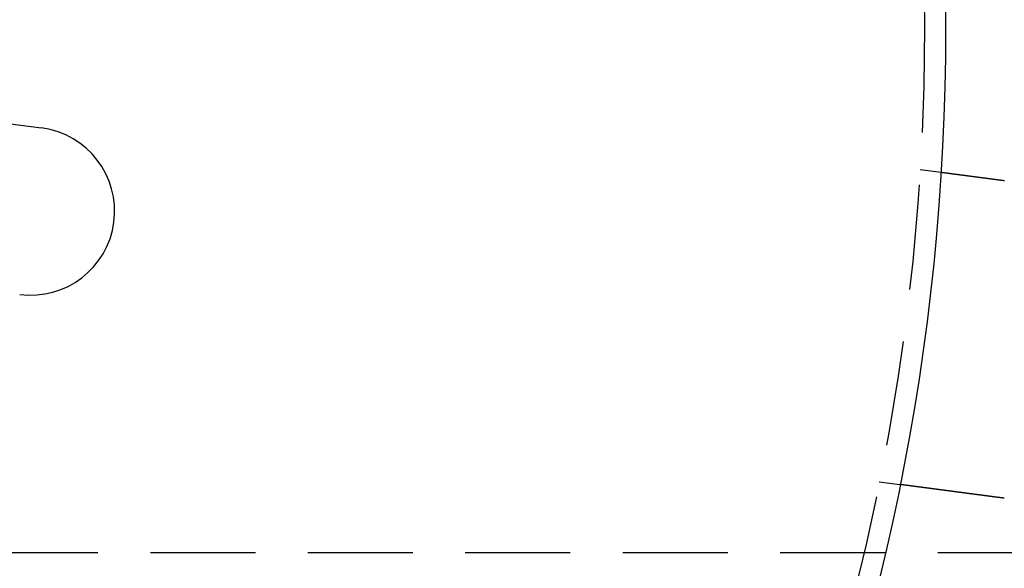
# Model space of a CAD drawing. Extents: x -68 to 685, y -435 to 76.
# Drawn here: x 201 to 248, y -326 to -300 of the extents above; entities that cross this region are included whole.
import ezdxf

# ---------------------------------------------------------------- set-up
doc = ezdxf.new("R2010")
doc.units = 0
doc.header["$LTSCALE"] = 20
doc.linetypes.add('VERDECKT', pattern=[0.375, 0.25, -0.125])
doc.layers.get('0').update_dxf_attribs({"linetype": 'CONTINUOUS'})
doc.layers.add('STEMPEL', color=3, linetype='CONTINUOUS')

# ---------------------------------------------------------------- blocks, each defined once
blk = doc.blocks.new('A$CE7C5B672')
at = {"color": 3, "linetype": 'CONTINUOUS'}
blk.add_line((175.176, -1.255), (201.949, -4.779), dxfattribs=at)
at = {"color": 1, "linetype": 'VERDECKT'}
for p, q in [((243.79, -6.758), (244.784, -6.889)), ((241.832, -21.629), (242.826, -21.76)), ((27.127, -25), (371.875, -25))]:
    blk.add_line(p, q, dxfattribs=at)
at = {"color": 3}
for points in [[(244.784, -6.889, 0), (244.784, -6.889, 0), (244.784, -6.889, 0), (244.784, -6.889, 0), (244.784, -6.889, 0), (244.785, -6.889, 0), (244.785, -6.889, 0), (244.785, -6.889, 0), (244.785, -6.889, 0), (244.785, -6.889, 0), (244.786, -6.889, 0), (244.786, -6.889, 0), (244.786, -6.889, 0), (244.787, -6.889, 0), (244.787, -6.889, 0), (244.788, -6.889, 0), (244.788, -6.889, 0), (244.789, -6.889, 0), (244.789, -6.889, 0), (244.79, -6.889, 0), (244.791, -6.89, 0), (244.791, -6.89, 0), (244.792, -6.89, 0), (244.793, -6.89, 0), (244.794, -6.89, 0), (244.795, -6.89, 0), (244.795, -6.89, 0), (244.796, -6.89, 0), (244.797, -6.89, 0), (244.798, -6.89, 0), (244.799, -6.891, 0), (244.8, -6.891, 0), (244.801, -6.891, 0), (244.802, -6.891, 0), (244.804, -6.891, 0), (244.805, -6.891, 0), (244.806, -6.892, 0), (244.807, -6.892, 0), (244.808, -6.892, 0), (244.81, -6.892, 0), (244.811, -6.892, 0), (244.813, -6.892, 0), (244.814, -6.893, 0), (244.815, -6.893, 0), (244.817, -6.893, 0), (244.818, -6.893, 0), (244.82, -6.893, 0), (244.822, -6.894, 0), (244.823, -6.894, 0), (244.825, -6.894, 0), (244.827, -6.894, 0), (244.828, -6.894, 0), (244.83, -6.895, 0), (244.832, -6.895, 0), (244.834, -6.895, 0), (244.836, -6.895, 0), (244.838, -6.896, 0), (244.84, -6.896, 0), (244.842, -6.896, 0), (244.844, -6.896, 0), (244.846, -6.897, 0), (244.848, -6.897, 0), (244.85, -6.897, 0), (244.852, -6.898, 0), (244.854, -6.898, 0), (244.857, -6.898, 0), (244.859, -6.899, 0), (244.861, -6.899, 0), (244.864, -6.899, 0), (244.866, -6.899, 0), (244.869, -6.9, 0), (244.871, -6.9, 0), (244.874, -6.9, 0), (244.876, -6.901, 0), (244.879, -6.901, 0), (244.881, -6.901, 0), (244.884, -6.902, 0), (244.887, -6.902, 0), (244.89, -6.903, 0), (244.892, -6.903, 0), (244.895, -6.903, 0), (244.898, -6.904, 0), (244.901, -6.904, 0), (244.904, -6.904, 0), (244.907, -6.905, 0), (244.91, -6.905, 0), (244.913, -6.906, 0), (244.916, -6.906, 0), (244.919, -6.906, 0), (244.922, -6.907, 0), (244.925, -6.907, 0), (244.929, -6.908, 0), (244.932, -6.908, 0), (244.935, -6.909, 0), (244.938, -6.909, 0), (244.942, -6.909, 0), (244.945, -6.91, 0), (244.949, -6.91, 0), (244.952, -6.911, 0), (244.956, -6.911, 0), (244.959, -6.912, 0), (244.963, -6.912, 0), (244.966, -6.913, 0), (244.97, -6.913, 0), (244.973, -6.914, 0), (244.977, -6.914, 0), (244.981, -6.915, 0), (244.984, -6.915, 0), (244.988, -6.916, 0), (244.992, -6.916, 0), (244.996, -6.917, 0), (245, -6.917, 0), (245.004, -6.918, 0), (245.007, -6.918, 0), (245.011, -6.919, 0), (245.015, -6.919, 0), (245.019, -6.92, 0), (245.023, -6.92, 0), (245.027, -6.921, 0), (245.031, -6.921, 0), (245.035, -6.922, 0), (245.04, -6.922, 0), (245.044, -6.923, 0), (245.048, -6.923, 0), (245.052, -6.924, 0), (245.056, -6.924, 0), (245.06, -6.925, 0), (245.065, -6.926, 0), (245.069, -6.926, 0), (245.073, -6.927, 0), (245.078, -6.927, 0), (245.082, -6.928, 0), (245.086, -6.928, 0), (245.091, -6.929, 0), (245.095, -6.93, 0), (245.1, -6.93, 0), (245.104, -6.931, 0), (245.109, -6.931, 0), (245.113, -6.932, 0), (245.118, -6.933, 0), (245.122, -6.933, 0), (245.127, -6.934, 0), (245.131, -6.934, 0), (245.136, -6.935, 0), (245.141, -6.936, 0), (245.145, -6.936, 0), (245.15, -6.937, 0), (245.155, -6.937, 0), (245.159, -6.938, 0), (245.164, -6.939, 0), (245.169, -6.939, 0), (245.174, -6.94, 0), (245.179, -6.941, 0), (245.183, -6.941, 0), (245.188, -6.942, 0), (245.193, -6.943, 0), (245.198, -6.943, 0), (245.203, -6.944, 0), (245.209, -6.945, 0), (245.214, -6.945, 0), (245.219, -6.946, 0), (245.224, -6.947, 0), (245.229, -6.947, 0), (245.235, -6.948, 0), (245.24, -6.949, 0), (245.245, -6.949, 0), (245.251, -6.95, 0), (245.256, -6.951, 0), (245.262, -6.952, 0), (245.267, -6.952, 0), (245.273, -6.953, 0), (245.279, -6.954, 0), (245.284, -6.954, 0), (245.29, -6.955, 0), (245.296, -6.956, 0), (245.302, -6.957, 0), (245.307, -6.958, 0), (245.313, -6.958, 0), (245.319, -6.959, 0), (245.325, -6.96, 0), (245.331, -6.961, 0), (245.337, -6.961, 0), (245.343, -6.962, 0), (245.349, -6.963, 0), (245.355, -6.964, 0), (245.361, -6.965, 0), (245.368, -6.965, 0), (245.374, -6.966, 0), (245.38, -6.967, 0), (245.386, -6.968, 0), (245.393, -6.969, 0), (245.399, -6.97, 0), (245.406, -6.97, 0), (245.412, -6.971, 0), (245.419, -6.972, 0), (245.425, -6.973, 0), (245.432, -6.974, 0), (245.438, -6.975, 0), (245.445, -6.976, 0), (245.451, -6.976, 0), (245.458, -6.977, 0), (245.465, -6.978, 0), (245.472, -6.979, 0), (245.479, -6.98, 0), (245.485, -6.981, 0), (245.492, -6.982, 0), (245.499, -6.983, 0), (245.506, -6.984, 0), (245.513, -6.985, 0), (245.52, -6.986, 0), (245.527, -6.986, 0), (245.534, -6.987, 0), (245.541, -6.988, 0), (245.548, -6.989, 0), (245.556, -6.99, 0), (245.563, -6.991, 0), (245.57, -6.992, 0), (245.577, -6.993, 0), (245.585, -6.994, 0), (245.592, -6.995, 0), (245.599, -6.996, 0), (245.607, -6.997, 0), (245.614, -6.998, 0), (245.622, -6.999, 0), (245.629, -7, 0), (245.637, -7.001, 0), (245.644, -7.002, 0), (245.652, -7.003, 0), (245.66, -7.004, 0), (245.667, -7.005, 0), (245.675, -7.006, 0), (245.683, -7.007, 0), (245.691, -7.008, 0), (245.698, -7.009, 0), (245.706, -7.01, 0), (245.714, -7.011, 0), (245.722, -7.012, 0), (245.73, -7.013, 0), (245.738, -7.014, 0), (245.746, -7.015, 0), (245.754, -7.016, 0), (245.762, -7.017, 0), (245.77, -7.018, 0), (245.778, -7.019, 0), (245.786, -7.02, 0), (245.794, -7.022, 0), (245.802, -7.023, 0), (245.81, -7.024, 0), (245.818, -7.025, 0), (245.826, -7.026, 0), (245.835, -7.027, 0), (245.843, -7.028, 0), (245.851, -7.029, 0), (245.859, -7.03, 0), (245.868, -7.031, 0), (245.876, -7.032, 0), (245.884, -7.033, 0), (245.893, -7.035, 0), (245.901, -7.036, 0), (245.909, -7.037, 0), (245.918, -7.038, 0), (245.926, -7.039, 0), (245.934, -7.04, 0), (245.943, -7.041, 0), (245.951, -7.042, 0), (245.96, -7.043, 0), (245.968, -7.045, 0), (245.977, -7.046, 0), (245.985, -7.047, 0), (245.994, -7.048, 0), (246.002, -7.049, 0), (246.011, -7.05, 0), (246.02, -7.051, 0), (246.028, -7.052, 0), (246.037, -7.054, 0), (246.045, -7.055, 0), (246.054, -7.056, 0), (246.063, -7.057, 0), (246.071, -7.058, 0), (246.08, -7.059, 0), (246.089, -7.06, 0), (246.097, -7.061, 0), (246.106, -7.063, 0), (246.115, -7.064, 0), (246.123, -7.065, 0), (246.132, -7.066, 0), (246.141, -7.067, 0), (246.149, -7.068, 0), (246.158, -7.07, 0), (246.167, -7.071, 0), (246.175, -7.072, 0), (246.184, -7.073, 0), (246.193, -7.074, 0), (246.202, -7.075, 0), (246.21, -7.076, 0), (246.219, -7.078, 0), (246.228, -7.079, 0), (246.237, -7.08, 0), (246.245, -7.081, 0), (246.254, -7.082, 0), (246.263, -7.083, 0), (246.272, -7.085, 0), (246.281, -7.086, 0), (246.29, -7.087, 0), (246.299, -7.088, 0), (246.308, -7.089, 0), (246.317, -7.09, 0), (246.326, -7.092, 0), (246.335, -7.093, 0), (246.344, -7.094, 0), (246.354, -7.095, 0), (246.363, -7.097, 0), (246.372, -7.098, 0), (246.382, -7.099, 0), (246.391, -7.1, 0), (246.401, -7.101, 0), (246.41, -7.103, 0), (246.42, -7.104, 0), (246.429, -7.105, 0), (246.439, -7.106, 0), (246.449, -7.108, 0), (246.458, -7.109, 0), (246.468, -7.11, 0), (246.478, -7.112, 0), (246.488, -7.113, 0), (246.497, -7.114, 0), (246.507, -7.115, 0), (246.517, -7.117, 0), (246.527, -7.118, 0), (246.537, -7.119, 0), (246.547, -7.121, 0), (246.557, -7.122, 0), (246.567, -7.123, 0), (246.577, -7.125, 0), (246.588, -7.126, 0), (246.598, -7.127, 0), (246.608, -7.129, 0), (246.618, -7.13, 0), (246.629, -7.131, 0), (246.639, -7.133, 0), (246.649, -7.134, 0), (246.66, -7.136, 0), (246.67, -7.137, 0), (246.681, -7.138, 0), (246.691, -7.14, 0), (246.702, -7.141, 0), (246.712, -7.142, 0), (246.723, -7.144, 0), (246.733, -7.145, 0), (246.744, -7.147, 0), (246.754, -7.148, 0), (246.765, -7.149, 0), (246.776, -7.151, 0), (246.787, -7.152, 0), (246.797, -7.154, 0), (246.808, -7.155, 0), (246.819, -7.157, 0), (246.83, -7.158, 0), (246.841, -7.159, 0), (246.852, -7.161, 0), (246.863, -7.162, 0), (246.873, -7.164, 0), (246.884, -7.165, 0), (246.895, -7.167, 0), (246.906, -7.168, 0), (246.917, -7.17, 0), (246.929, -7.171, 0), (246.94, -7.172, 0), (246.951, -7.174, 0), (246.962, -7.175, 0), (246.973, -7.177, 0), (246.984, -7.178, 0), (246.995, -7.18, 0), (247.007, -7.181, 0), (247.018, -7.183, 0), (247.029, -7.184, 0), (247.04, -7.186, 0), (247.052, -7.187, 0), (247.063, -7.189, 0), (247.074, -7.19, 0), (247.086, -7.192, 0), (247.097, -7.193, 0), (247.109, -7.195, 0), (247.12, -7.196, 0), (247.131, -7.198, 0), (247.143, -7.199, 0), (247.154, -7.201, 0), (247.166, -7.202, 0), (247.177, -7.204, 0), (247.189, -7.205, 0), (247.2, -7.207, 0), (247.212, -7.208, 0), (247.223, -7.21, 0), (247.235, -7.211, 0), (247.246, -7.213, 0), (247.258, -7.214, 0), (247.27, -7.216, 0), (247.281, -7.217, 0), (247.293, -7.219, 0), (247.304, -7.22, 0), (247.316, -7.222, 0), (247.327, -7.223, 0), (247.339, -7.225, 0), (247.351, -7.227, 0), (247.362, -7.228, 0), (247.374, -7.23, 0), (247.386, -7.231, 0), (247.397, -7.233, 0), (247.409, -7.234, 0), (247.421, -7.236, 0), (247.432, -7.237, 0), (247.444, -7.239, 0), (247.456, -7.24, 0), (247.467, -7.242, 0), (247.479, -7.243, 0), (247.491, -7.245, 0), (247.502, -7.246, 0), (247.514, -7.248, 0), (247.526, -7.25, 0), (247.537, -7.251, 0), (247.549, -7.253, 0), (247.561, -7.254, 0), (247.572, -7.256, 0), (247.584, -7.257, 0), (247.595, -7.259, 0), (247.607, -7.26, 0), (247.619, -7.262, 0), (247.63, -7.263, 0), (247.642, -7.265, 0), (247.654, -7.266, 0), (247.665, -7.268, 0), (247.677, -7.269, 0), (247.688, -7.271, 0), (247.7, -7.273, 0), (247.712, -7.274, 0), (247.723, -7.276, 0), (247.735, -7.277, 0), (247.746, -7.279, 0), (247.758, -7.28, 0), (247.769, -7.282, 0), (247.781, -7.283, 0), (247.792, -7.285, 0), (247.804, -7.286, 0)], [(247.541, -22.381, 0), (247.529, -22.379, 0), (247.516, -22.378, 0), (247.503, -22.376, 0), (247.49, -22.374, 0), (247.477, -22.373, 0), (247.464, -22.371, 0), (247.451, -22.369, 0), (247.438, -22.367, 0), (247.425, -22.366, 0), (247.412, -22.364, 0), (247.399, -22.362, 0), (247.386, -22.361, 0), (247.373, -22.359, 0), (247.36, -22.357, 0), (247.347, -22.355, 0), (247.333, -22.354, 0), (247.32, -22.352, 0), (247.307, -22.35, 0), (247.294, -22.349, 0), (247.281, -22.347, 0), (247.268, -22.345, 0), (247.255, -22.343, 0), (247.241, -22.342, 0), (247.228, -22.34, 0), (247.215, -22.338, 0), (247.202, -22.336, 0), (247.189, -22.335, 0), (247.175, -22.333, 0), (247.162, -22.331, 0), (247.149, -22.329, 0), (247.136, -22.328, 0), (247.122, -22.326, 0), (247.109, -22.324, 0), (247.096, -22.322, 0), (247.083, -22.321, 0), (247.069, -22.319, 0), (247.056, -22.317, 0), (247.043, -22.315, 0), (247.03, -22.314, 0), (247.016, -22.312, 0), (247.003, -22.31, 0), (246.99, -22.308, 0), (246.976, -22.307, 0), (246.963, -22.305, 0), (246.95, -22.303, 0), (246.937, -22.302, 0), (246.923, -22.3, 0), (246.91, -22.298, 0), (246.897, -22.296, 0), (246.884, -22.294, 0), (246.87, -22.293, 0), (246.857, -22.291, 0), (246.844, -22.289, 0), (246.831, -22.288, 0), (246.818, -22.286, 0), (246.804, -22.284, 0), (246.791, -22.282, 0), (246.778, -22.281, 0), (246.765, -22.279, 0), (246.752, -22.277, 0), (246.738, -22.275, 0), (246.725, -22.274, 0), (246.712, -22.272, 0), (246.699, -22.27, 0), (246.686, -22.268, 0), (246.673, -22.267, 0), (246.66, -22.265, 0), (246.647, -22.263, 0), (246.634, -22.262, 0), (246.621, -22.26, 0), (246.608, -22.258, 0), (246.595, -22.256, 0), (246.582, -22.255, 0), (246.569, -22.253, 0), (246.556, -22.251, 0), (246.543, -22.25, 0), (246.53, -22.248, 0), (246.517, -22.246, 0), (246.504, -22.244, 0), (246.491, -22.243, 0), (246.478, -22.241, 0), (246.465, -22.239, 0), (246.452, -22.238, 0), (246.44, -22.236, 0), (246.427, -22.234, 0), (246.414, -22.233, 0), (246.401, -22.231, 0), (246.389, -22.229, 0), (246.376, -22.228, 0), (246.363, -22.226, 0), (246.351, -22.224, 0), (246.338, -22.223, 0), (246.325, -22.221, 0), (246.313, -22.219, 0), (246.3, -22.218, 0), (246.288, -22.216, 0), (246.275, -22.214, 0), (246.263, -22.213, 0), (246.25, -22.211, 0), (246.238, -22.209, 0), (246.226, -22.208, 0), (246.213, -22.206, 0), (246.201, -22.205, 0), (246.189, -22.203, 0), (246.176, -22.201, 0), (246.164, -22.2, 0), (246.152, -22.198, 0), (246.14, -22.197, 0), (246.127, -22.195, 0), (246.115, -22.193, 0), (246.103, -22.192, 0), (246.091, -22.19, 0), (246.079, -22.189, 0), (246.067, -22.187, 0), (246.055, -22.185, 0), (246.043, -22.184, 0), (246.031, -22.182, 0), (246.02, -22.181, 0), (246.008, -22.179, 0), (245.996, -22.178, 0), (245.984, -22.176, 0), (245.972, -22.174, 0), (245.961, -22.173, 0), (245.949, -22.172, 0), (245.938, -22.17, 0), (245.926, -22.168, 0), (245.915, -22.167, 0), (245.903, -22.165, 0), (245.892, -22.164, 0), (245.88, -22.162, 0), (245.869, -22.161, 0), (245.857, -22.159, 0), (245.846, -22.158, 0), (245.834, -22.156, 0), (245.823, -22.155, 0), (245.811, -22.153, 0), (245.8, -22.152, 0), (245.788, -22.15, 0), (245.777, -22.149, 0), (245.765, -22.147, 0), (245.754, -22.146, 0), (245.742, -22.144, 0), (245.731, -22.143, 0), (245.719, -22.141, 0), (245.707, -22.14, 0), (245.696, -22.138, 0), (245.684, -22.137, 0), (245.672, -22.135, 0), (245.661, -22.134, 0), (245.649, -22.132, 0), (245.638, -22.13, 0), (245.626, -22.129, 0), (245.614, -22.127, 0), (245.603, -22.126, 0), (245.591, -22.124, 0), (245.579, -22.123, 0), (245.568, -22.121, 0), (245.556, -22.12, 0), (245.544, -22.118, 0), (245.533, -22.117, 0), (245.521, -22.115, 0), (245.509, -22.114, 0), (245.498, -22.112, 0), (245.486, -22.11, 0), (245.474, -22.109, 0), (245.463, -22.107, 0), (245.451, -22.106, 0), (245.439, -22.104, 0), (245.428, -22.103, 0), (245.416, -22.101, 0), (245.405, -22.1, 0), (245.393, -22.098, 0), (245.381, -22.097, 0), (245.37, -22.095, 0), (245.358, -22.094, 0), (245.346, -22.092, 0), (245.335, -22.091, 0), (245.323, -22.089, 0), (245.312, -22.087, 0), (245.3, -22.086, 0), (245.289, -22.084, 0), (245.277, -22.083, 0), (245.265, -22.081, 0), (245.254, -22.08, 0), (245.242, -22.078, 0), (245.231, -22.077, 0), (245.219, -22.075, 0), (245.208, -22.074, 0), (245.196, -22.072, 0), (245.185, -22.071, 0), (245.174, -22.069, 0), (245.162, -22.068, 0), (245.151, -22.066, 0), (245.139, -22.065, 0), (245.128, -22.063, 0), (245.117, -22.062, 0), (245.105, -22.06, 0), (245.094, -22.059, 0), (245.083, -22.057, 0), (245.071, -22.056, 0), (245.06, -22.054, 0), (245.049, -22.053, 0), (245.038, -22.051, 0), (245.026, -22.05, 0), (245.015, -22.049, 0), (245.004, -22.047, 0), (244.993, -22.046, 0), (244.982, -22.044, 0), (244.971, -22.043, 0), (244.96, -22.041, 0), (244.949, -22.04, 0), (244.938, -22.038, 0), (244.927, -22.037, 0), (244.916, -22.035, 0), (244.905, -22.034, 0), (244.894, -22.032, 0), (244.883, -22.031, 0), (244.872, -22.03, 0), (244.861, -22.028, 0), (244.85, -22.027, 0), (244.84, -22.025, 0), (244.829, -22.024, 0), (244.818, -22.023, 0), (244.807, -22.021, 0), (244.797, -22.02, 0), (244.786, -22.018, 0), (244.775, -22.017, 0), (244.765, -22.015, 0), (244.754, -22.014, 0), (244.744, -22.013, 0), (244.733, -22.011, 0), (244.723, -22.01, 0), (244.712, -22.009, 0), (244.702, -22.007, 0), (244.691, -22.006, 0), (244.681, -22.005, 0), (244.671, -22.003, 0), (244.66, -22.002, 0), (244.65, -22, 0), (244.64, -21.999, 0), (244.63, -21.998, 0), (244.62, -21.996, 0), (244.609, -21.995, 0), (244.599, -21.994, 0), (244.589, -21.992, 0), (244.579, -21.991, 0), (244.569, -21.99, 0), (244.559, -21.988, 0), (244.549, -21.987, 0), (244.54, -21.986, 0), (244.53, -21.985, 0), (244.52, -21.983, 0), (244.51, -21.982, 0), (244.5, -21.981, 0), (244.491, -21.979, 0), (244.481, -21.978, 0), (244.471, -21.977, 0), (244.462, -21.976, 0), (244.452, -21.974, 0), (244.443, -21.973, 0), (244.433, -21.972, 0), (244.424, -21.971, 0), (244.414, -21.969, 0), (244.405, -21.968, 0), (244.396, -21.967, 0), (244.387, -21.966, 0), (244.377, -21.965, 0), (244.368, -21.963, 0), (244.359, -21.962, 0), (244.35, -21.961, 0), (244.341, -21.96, 0), (244.332, -21.959, 0), (244.323, -21.957, 0), (244.314, -21.956, 0), (244.305, -21.955, 0), (244.296, -21.954, 0), (244.287, -21.953, 0), (244.279, -21.951, 0), (244.27, -21.95, 0), (244.261, -21.949, 0), (244.252, -21.948, 0), (244.244, -21.947, 0), (244.235, -21.946, 0), (244.226, -21.945, 0), (244.217, -21.944, 0), (244.209, -21.942, 0), (244.2, -21.941, 0), (244.191, -21.94, 0), (244.183, -21.939, 0), (244.174, -21.938, 0), (244.165, -21.937, 0), (244.157, -21.936, 0), (244.148, -21.934, 0), (244.139, -21.933, 0), (244.131, -21.932, 0), (244.122, -21.931, 0), (244.113, -21.93, 0), (244.105, -21.929, 0), (244.096, -21.927, 0), (244.087, -21.926, 0), (244.079, -21.925, 0), (244.07, -21.924, 0), (244.062, -21.923, 0), (244.053, -21.922, 0), (244.045, -21.921, 0), (244.036, -21.92, 0), (244.027, -21.919, 0), (244.019, -21.917, 0), (244.01, -21.916, 0), (244.002, -21.915, 0), (243.994, -21.914, 0), (243.985, -21.913, 0), (243.977, -21.912, 0), (243.968, -21.911, 0), (243.96, -21.91, 0), (243.951, -21.908, 0), (243.943, -21.907, 0), (243.935, -21.906, 0), (243.926, -21.905, 0), (243.918, -21.904, 0), (243.91, -21.903, 0), (243.901, -21.902, 0), (243.893, -21.901, 0), (243.885, -21.9, 0), (243.877, -21.899, 0), (243.868, -21.898, 0), (243.86, -21.896, 0), (243.852, -21.895, 0), (243.844, -21.894, 0), (243.836, -21.893, 0), (243.828, -21.892, 0), (243.82, -21.891, 0), (243.812, -21.89, 0), (243.804, -21.889, 0), (243.796, -21.888, 0), (243.788, -21.887, 0), (243.78, -21.886, 0), (243.772, -21.885, 0), (243.764, -21.884, 0), (243.756, -21.883, 0), (243.748, -21.882, 0), (243.74, -21.881, 0), (243.733, -21.88, 0), (243.725, -21.879, 0), (243.717, -21.878, 0), (243.71, -21.877, 0), (243.702, -21.876, 0), (243.694, -21.875, 0), (243.687, -21.874, 0), (243.679, -21.873, 0), (243.671, -21.872, 0), (243.664, -21.871, 0), (243.656, -21.87, 0), (243.649, -21.869, 0), (243.642, -21.868, 0), (243.634, -21.867, 0), (243.627, -21.866, 0), (243.62, -21.865, 0), (243.612, -21.864, 0), (243.605, -21.863, 0), (243.598, -21.862, 0), (243.591, -21.861, 0), (243.583, -21.86, 0), (243.576, -21.859, 0), (243.569, -21.858, 0), (243.562, -21.857, 0), (243.555, -21.856, 0), (243.548, -21.855, 0), (243.541, -21.854, 0), (243.534, -21.854, 0), (243.527, -21.853, 0), (243.521, -21.852, 0), (243.514, -21.851, 0), (243.507, -21.85, 0), (243.5, -21.849, 0), (243.494, -21.848, 0), (243.487, -21.847, 0), (243.48, -21.846, 0), (243.474, -21.846, 0), (243.467, -21.845, 0), (243.461, -21.844, 0), (243.454, -21.843, 0), (243.448, -21.842, 0), (243.441, -21.841, 0), (243.435, -21.84, 0), (243.429, -21.84, 0), (243.422, -21.839, 0), (243.416, -21.838, 0), (243.41, -21.837, 0), (243.404, -21.836, 0), (243.397, -21.835, 0), (243.391, -21.835, 0), (243.385, -21.834, 0), (243.379, -21.833, 0), (243.373, -21.832, 0), (243.367, -21.831, 0), (243.361, -21.831, 0), (243.355, -21.83, 0), (243.349, -21.829, 0), (243.344, -21.828, 0), (243.338, -21.828, 0), (243.332, -21.827, 0), (243.326, -21.826, 0), (243.321, -21.825, 0), (243.315, -21.825, 0), (243.31, -21.824, 0), (243.304, -21.823, 0), (243.298, -21.823, 0), (243.293, -21.822, 0), (243.288, -21.821, 0), (243.282, -21.82, 0), (243.277, -21.82, 0), (243.272, -21.819, 0), (243.266, -21.818, 0), (243.261, -21.818, 0), (243.256, -21.817, 0), (243.251, -21.816, 0), (243.246, -21.816, 0), (243.241, -21.815, 0), (243.235, -21.814, 0), (243.231, -21.814, 0), (243.226, -21.813, 0), (243.221, -21.812, 0), (243.216, -21.812, 0), (243.211, -21.811, 0), (243.206, -21.81, 0), (243.201, -21.81, 0), (243.197, -21.809, 0), (243.192, -21.808, 0), (243.187, -21.808, 0), (243.183, -21.807, 0), (243.178, -21.807, 0), (243.173, -21.806, 0), (243.169, -21.805, 0), (243.164, -21.805, 0), (243.16, -21.804, 0), (243.155, -21.804, 0), (243.151, -21.803, 0), (243.146, -21.802, 0), (243.142, -21.802, 0), (243.137, -21.801, 0), (243.133, -21.801, 0), (243.128, -21.8, 0), (243.124, -21.799, 0), (243.12, -21.799, 0), (243.115, -21.798, 0), (243.111, -21.798, 0), (243.107, -21.797, 0), (243.103, -21.797, 0), (243.098, -21.796, 0), (243.094, -21.796, 0), (243.09, -21.795, 0), (243.086, -21.794, 0), (243.082, -21.794, 0), (243.078, -21.793, 0), (243.073, -21.793, 0), (243.069, -21.792, 0), (243.065, -21.792, 0), (243.061, -21.791, 0), (243.057, -21.791, 0), (243.053, -21.79, 0), (243.05, -21.79, 0), (243.046, -21.789, 0), (243.042, -21.789, 0), (243.038, -21.788, 0), (243.034, -21.788, 0), (243.03, -21.787, 0), (243.027, -21.787, 0), (243.023, -21.786, 0), (243.019, -21.786, 0), (243.015, -21.785, 0), (243.012, -21.785, 0), (243.008, -21.784, 0), (243.005, -21.784, 0), (243.001, -21.783, 0), (242.998, -21.783, 0), (242.994, -21.782, 0), (242.991, -21.782, 0), (242.987, -21.782, 0), (242.984, -21.781, 0), (242.981, -21.781, 0), (242.977, -21.78, 0), (242.974, -21.78, 0), (242.971, -21.779, 0), (242.968, -21.779, 0), (242.964, -21.779, 0), (242.961, -21.778, 0), (242.958, -21.778, 0), (242.955, -21.777, 0), (242.952, -21.777, 0), (242.949, -21.776, 0), (242.946, -21.776, 0), (242.943, -21.776, 0), (242.94, -21.775, 0), (242.937, -21.775, 0), (242.934, -21.775, 0), (242.932, -21.774, 0), (242.929, -21.774, 0), (242.926, -21.773, 0), (242.924, -21.773, 0), (242.921, -21.773, 0), (242.918, -21.772, 0), (242.916, -21.772, 0), (242.913, -21.772, 0), (242.911, -21.771, 0), (242.908, -21.771, 0), (242.906, -21.771, 0), (242.903, -21.77, 0), (242.901, -21.77, 0), (242.899, -21.77, 0), (242.897, -21.77, 0), (242.894, -21.769, 0), (242.892, -21.769, 0), (242.89, -21.769, 0), (242.888, -21.768, 0), (242.886, -21.768, 0), (242.884, -21.768, 0), (242.882, -21.768, 0), (242.88, -21.767, 0), (242.878, -21.767, 0), (242.876, -21.767, 0), (242.874, -21.767, 0), (242.872, -21.766, 0), (242.87, -21.766, 0), (242.869, -21.766, 0), (242.867, -21.766, 0), (242.865, -21.765, 0), (242.864, -21.765, 0), (242.862, -21.765, 0), (242.861, -21.765, 0), (242.859, -21.765, 0), (242.858, -21.764, 0), (242.856, -21.764, 0), (242.855, -21.764, 0), (242.853, -21.764, 0), (242.852, -21.764, 0), (242.851, -21.764, 0), (242.849, -21.763, 0), (242.848, -21.763, 0), (242.847, -21.763, 0), (242.846, -21.763, 0), (242.845, -21.763, 0), (242.843, -21.763, 0), (242.842, -21.762, 0), (242.841, -21.762, 0), (242.84, -21.762, 0), (242.839, -21.762, 0), (242.838, -21.762, 0), (242.838, -21.762, 0), (242.837, -21.762, 0), (242.836, -21.762, 0), (242.835, -21.762, 0), (242.834, -21.761, 0), (242.834, -21.761, 0), (242.833, -21.761, 0), (242.832, -21.761, 0), (242.832, -21.761, 0), (242.831, -21.761, 0), (242.83, -21.761, 0), (242.83, -21.761, 0), (242.829, -21.761, 0), (242.829, -21.761, 0), (242.829, -21.761, 0), (242.828, -21.761, 0), (242.828, -21.761, 0), (242.828, -21.761, 0), (242.827, -21.76, 0), (242.827, -21.76, 0), (242.827, -21.76, 0), (242.827, -21.76, 0), (242.826, -21.76, 0), (242.826, -21.76, 0), (242.826, -21.76, 0), (242.826, -21.76, 0), (242.826, -21.76, 0)], [(247.795, -22.41, 0), (247.793, -22.41, 0), (247.791, -22.41, 0), (247.789, -22.41, 0), (247.787, -22.409, 0), (247.785, -22.409, 0), (247.783, -22.409, 0), (247.781, -22.409, 0), (247.779, -22.409, 0), (247.777, -22.408, 0), (247.775, -22.408, 0), (247.773, -22.408, 0), (247.771, -22.408, 0), (247.769, -22.407, 0), (247.767, -22.407, 0), (247.765, -22.407, 0), (247.763, -22.407, 0), (247.761, -22.407, 0), (247.759, -22.407, 0), (247.757, -22.406, 0), (247.755, -22.406, 0), (247.753, -22.406, 0), (247.751, -22.406, 0), (247.749, -22.405, 0), (247.747, -22.405, 0), (247.745, -22.405, 0), (247.743, -22.405, 0), (247.741, -22.405, 0), (247.739, -22.404, 0), (247.737, -22.404, 0), (247.735, -22.404, 0), (247.733, -22.404, 0), (247.731, -22.404, 0), (247.729, -22.403, 0), (247.727, -22.403, 0), (247.725, -22.403, 0), (247.723, -22.403, 0), (247.721, -22.403, 0), (247.719, -22.402, 0), (247.717, -22.402, 0), (247.715, -22.402, 0), (247.713, -22.402, 0), (247.711, -22.401, 0), (247.709, -22.401, 0), (247.707, -22.401, 0), (247.705, -22.401, 0), (247.703, -22.401, 0), (247.701, -22.4, 0), (247.699, -22.4, 0), (247.697, -22.4, 0), (247.695, -22.4, 0), (247.693, -22.399, 0), (247.691, -22.399, 0), (247.689, -22.399, 0), (247.687, -22.399, 0), (247.685, -22.399, 0), (247.683, -22.398, 0), (247.681, -22.398, 0), (247.679, -22.398, 0), (247.677, -22.398, 0), (247.675, -22.398, 0), (247.673, -22.397, 0), (247.671, -22.397, 0), (247.669, -22.397, 0), (247.667, -22.397, 0), (247.665, -22.396, 0), (247.663, -22.396, 0), (247.661, -22.396, 0), (247.659, -22.396, 0), (247.657, -22.395, 0), (247.655, -22.395, 0), (247.653, -22.395, 0), (247.651, -22.395, 0), (247.649, -22.395, 0), (247.647, -22.394, 0), (247.645, -22.394, 0), (247.643, -22.394, 0), (247.641, -22.393, 0), (247.639, -22.393, 0), (247.637, -22.393, 0), (247.635, -22.393, 0), (247.633, -22.393, 0), (247.631, -22.392, 0), (247.629, -22.392, 0), (247.627, -22.392, 0), (247.625, -22.392, 0), (247.623, -22.391, 0), (247.621, -22.391, 0), (247.619, -22.391, 0), (247.617, -22.391, 0), (247.615, -22.39, 0), (247.613, -22.39, 0), (247.611, -22.39, 0), (247.609, -22.39, 0), (247.607, -22.39, 0), (247.605, -22.389, 0), (247.603, -22.389, 0), (247.601, -22.389, 0), (247.599, -22.389, 0), (247.597, -22.388, 0), (247.595, -22.388, 0), (247.593, -22.388, 0), (247.591, -22.387, 0), (247.589, -22.387, 0), (247.587, -22.387, 0), (247.585, -22.387, 0), (247.583, -22.387, 0), (247.581, -22.386, 0), (247.579, -22.386, 0), (247.577, -22.386, 0), (247.575, -22.386, 0), (247.573, -22.385, 0), (247.571, -22.385, 0), (247.569, -22.385, 0), (247.567, -22.384, 0), (247.565, -22.384, 0), (247.563, -22.384, 0), (247.561, -22.384, 0), (247.559, -22.383, 0), (247.557, -22.383, 0), (247.555, -22.383, 0), (247.553, -22.383, 0), (247.551, -22.382, 0), (247.549, -22.382, 0), (247.547, -22.382, 0), (247.545, -22.382, 0), (247.543, -22.381, 0), (247.541, -22.381, 0)]]:
    blk.add_polyline3d(points, dxfattribs=at)
at = {"color": 3, "linetype": 'CONTINUOUS'}
for radius in [135, 130, 110]:
    blk.add_circle((135, 0), radius, dxfattribs=at)
at = {"color": 1, "linetype": 'VERDECKT'}
blk.add_circle((135, 0), 109, dxfattribs=at)
at = {"color": 3, "linetype": 'CONTINUOUS'}
blk.add_arc((201.427, -8.745), 4, 262.5, 82.5, dxfattribs=at)

msp = doc.modelspace()

# ---------------------------------------------------------------- block references
at = {"layer": 'STEMPEL'}
msp.add_blockref('A$CE7C5B672', (0, -300), dxfattribs=at)

doc.saveas('drawing.dxf')
